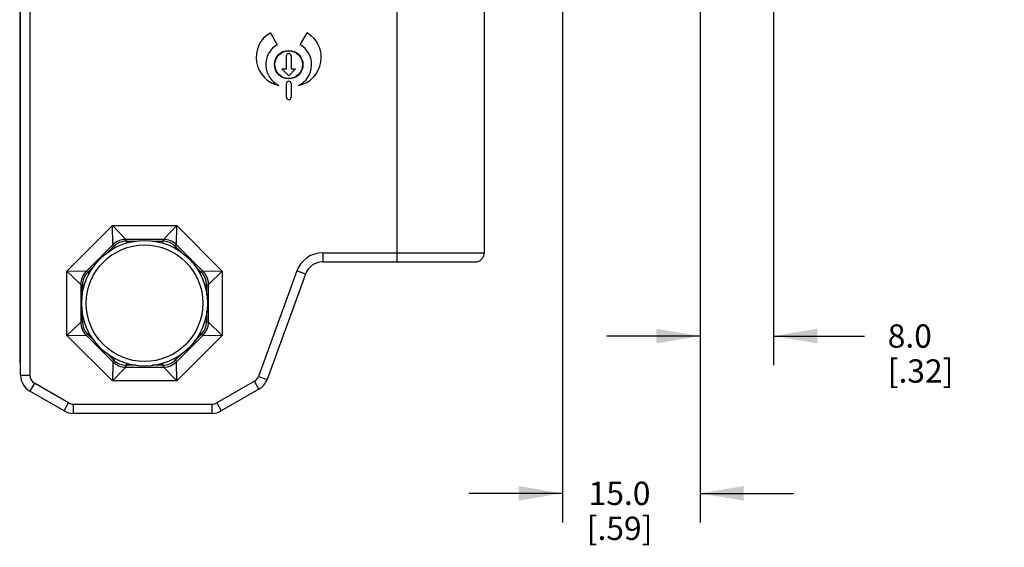
# Model space of a CAD drawing. Units: inches. Extents: x 0.7 to 21.3, y 0.5 to 16.
# Drawn here: x 6.2 to 10.4, y 4.2 to 6.5 of the extents above; entities that cross this region are included whole.
import ezdxf

# ---------------------------------------------------------------- set-up
doc = ezdxf.new("R2010")
doc.units = ezdxf.units.IN
doc.header["$LTSCALE"] = 1.21
doc.header["$MEASUREMENT"] = 0
doc.layers.get('0').update_dxf_attribs({"linetype": 'CONTINUOUS'})
doc.layers.add('DRIVEN_DIMS', color=7, linetype='CONTINUOUS')
doc.dimstyles.new('DIMSTYLE_1', dxfattribs={"dimtxt": 0.1, "dimasz": 0.1875, "dimexe": 0.125, "dimexo": 0.0625, "dimgap": 0.1, "dimtad": 0, "dimtih": 1, "dimtoh": 1, "dimdec": 1, "dimzin": 4, "dimdsep": 46, "dimtxsty": 'STANDARD', "dimblk": '_FILLED', "dimblk1": '_FILLED', "dimblk2": '_FILLED', "dimcen": 0.09, "dimadec": 0, "dimazin": 0, "dimtp": 0.005, "dimtm": 0.005, "dimtfac": 1, "dimtdec": 1, "dimtofl": 0, "dimtmove": 0, "dimatfit": 3, "dimldrblk": '_FILLED', "dimfxl": 1, "dimtolj": 1, "dimtzin": 4, "dimarcsym": 0})

# ---------------------------------------------------------------- blocks, each defined once
blk = doc.blocks.new('_FILLED')
at = {"color": 0, "linetype": 'BYBLOCK'}
blk.add_solid([(0, 0), (-1, 0.167), (-1, -0.167)], dxfattribs=at)
blk = doc.blocks.new('*D1')
at = {"layer": 'DRIVEN_DIMS', "color": 7, "linetype": 'CONTINUOUS'}
for p, q in [((8.5149, 7.0182), (8.5149, 4.3039)), ((9.1054, 7.0027), (9.1054, 4.3039)), ((8.5149, 4.4289), (8.1149, 4.4289)), ((9.1054, 4.4289), (9.5054, 4.4289))]:
    blk.add_line(p, q, dxfattribs=at)
at = {"layer": 'DRIVEN_DIMS', "color": 7, "linetype": 'CONTINUOUS', "xscale": 0.1875, "yscale": 0.1875, "zscale": 0.1875}
blk.add_blockref('_FILLED', (8.5149, 4.4289), dxfattribs=at)
at = {"layer": 'DRIVEN_DIMS', "color": 7, "linetype": 'CONTINUOUS', "xscale": 0.1875, "yscale": 0.1875, "zscale": 0.1875, "rotation": 180}
blk.add_blockref('_FILLED', (9.1054, 4.4289), dxfattribs=at)
at = {"layer": 'DRIVEN_DIMS', "color": 7, "linetype": 'CONTINUOUS', "insert": (8.7602, 4.4789), "char_height": 0.1, "width": 0.5, "attachment_point": 2, "line_spacing_factor": 0.9}
blk.add_mtext('15.0\\P[.59]', dxfattribs=at)
blk = doc.blocks.new('*D2')
at = {"layer": 'DRIVEN_DIMS', "color": 7, "linetype": 'CONTINUOUS'}
for p, q in [((9.4204, 6.9959), (9.4204, 4.9787)), ((9.1054, 6.4208), (9.1054, 4.9787)), ((9.1054, 5.1037), (8.7054, 5.1037)), ((9.4204, 5.1037), (9.81, 5.1037))]:
    blk.add_line(p, q, dxfattribs=at)
at = {"layer": 'DRIVEN_DIMS', "color": 7, "linetype": 'CONTINUOUS', "xscale": 0.1875, "yscale": 0.1875, "zscale": 0.1875}
blk.add_blockref('_FILLED', (9.1054, 5.1037), dxfattribs=at)
at = {"layer": 'DRIVEN_DIMS', "color": 7, "linetype": 'CONTINUOUS', "xscale": 0.1875, "yscale": 0.1875, "zscale": 0.1875, "rotation": 180}
blk.add_blockref('_FILLED', (9.4204, 5.1037), dxfattribs=at)
at = {"layer": 'DRIVEN_DIMS', "color": 7, "linetype": 'CONTINUOUS', "insert": (9.91, 5.1537), "char_height": 0.1, "width": 0.5, "attachment_point": 1, "line_spacing_factor": 0.9}
blk.add_mtext('8.0\\P[.32]', dxfattribs=at)

msp = doc.modelspace()

# ---------------------------------------------------------------- linework, layer by layer
at = {"color": 7, "linetype": 'CONTINUOUS'}
for p, q in [((6.1921, 4.9355), (6.1921, 9.6508)), ((7.8062, 5.4215), (7.8062, 6.8782)), ((8.1802, 6.8389), (8.1802, 5.4609)), ((6.2314, 6.6075), (6.2314, 4.9355)), ((6.1881, 6.5633), (6.1881, 4.9885)), ((7.2629, 6.4044), (7.2925, 6.3532)), ((7.3909, 6.3532), (7.4204, 6.4044)), ((7.3318, 6.2503), (7.3318, 6.3074)), ((7.3397, 6.3152), (7.3436, 6.3152)), ((7.3515, 6.3074), (7.3515, 6.2503)), ((7.3121, 6.2503), (7.3318, 6.2503)), ((7.3121, 6.2503), (7.3417, 6.2208)), ((7.3417, 6.2208), (7.3712, 6.2503)), ((7.3515, 6.2503), (7.3712, 6.2503)), ((7.3318, 6.1282), (7.3318, 6.1873)), ((7.3515, 6.1873), (7.3515, 6.1282)), ((6.5856, 5.5774), (6.3905, 5.3823)), ((6.5856, 5.5774), (6.8615, 5.5774)), ((6.6427, 5.5184), (6.5856, 5.5774)), ((6.587, 5.4953), (6.5856, 5.5774)), ((6.8615, 5.5774), (6.8044, 5.5184)), ((6.8601, 5.4953), (6.8615, 5.5774)), ((7.0566, 5.3823), (6.8615, 5.5774)), ((6.587, 5.4953), (6.4726, 5.3809)), ((6.587, 5.4953), (6.5902, 5.4876)), ((6.8044, 5.5184), (6.6427, 5.5184)), ((6.6459, 5.5107), (6.6427, 5.5184)), ((6.6459, 5.5107), (6.689, 5.5107)), ((6.6459, 5.5107), (6.6459, 5.5013)), ((6.7581, 5.5107), (6.8012, 5.5107)), ((6.8044, 5.5184), (6.8012, 5.5107)), ((6.8012, 5.5013), (6.8012, 5.5107)), ((6.8569, 5.4876), (6.8601, 5.4953)), ((6.9745, 5.3809), (6.8601, 5.4953)), ((6.562, 5.4594), (6.5902, 5.4876)), ((6.5968, 5.481), (6.5902, 5.4876)), ((6.8569, 5.4876), (6.8505, 5.4812)), ((6.8569, 5.4876), (6.8856, 5.4589)), ((7.4874, 5.4609), (8.1802, 5.4609)), ((7.4874, 5.4609), (7.4874, 5.4215)), ((6.4803, 5.3777), (6.5088, 5.4062)), ((6.9389, 5.4056), (6.9668, 5.3777)), ((7.4874, 5.4215), (8.1409, 5.4215)), ((6.3905, 5.1064), (6.3905, 5.3823)), ((6.3905, 5.3823), (6.4496, 5.3253)), ((6.4726, 5.3809), (6.3905, 5.3823)), ((6.4803, 5.3777), (6.4726, 5.3809)), ((6.4803, 5.3777), (6.487, 5.3711)), ((6.9601, 5.3711), (6.9668, 5.3777)), ((6.9745, 5.3809), (6.9668, 5.3777)), ((7.0566, 5.3823), (6.9745, 5.3809)), ((6.9976, 5.3253), (7.0566, 5.3823)), ((7.0566, 5.3823), (7.0566, 5.1064)), ((7.3764, 5.3832), (7.2116, 4.9304)), ((7.4134, 5.3697), (7.2486, 4.917)), ((7.4134, 5.3697), (7.3764, 5.3832)), ((6.4496, 5.3253), (6.4573, 5.3221)), ((6.4496, 5.3253), (6.4496, 5.1635)), ((6.4667, 5.3221), (6.4573, 5.3221)), ((6.4573, 5.279), (6.4573, 5.3221)), ((6.9898, 5.3221), (6.9804, 5.3221)), ((6.9898, 5.3221), (6.9976, 5.3253)), ((6.9898, 5.3221), (6.9898, 5.279)), ((6.9976, 5.1635), (6.9976, 5.3253)), ((6.4573, 5.1667), (6.4573, 5.2098)), ((6.9898, 5.2098), (6.9898, 5.1667)), ((6.4496, 5.1635), (6.3905, 5.1064)), ((6.4573, 5.1667), (6.4496, 5.1635)), ((6.4573, 5.1667), (6.4667, 5.1667)), ((6.9804, 5.1667), (6.9898, 5.1667)), ((6.9976, 5.1635), (6.9898, 5.1667)), ((7.0566, 5.1064), (6.9976, 5.1635)), ((6.4726, 5.1078), (6.4803, 5.111)), ((6.487, 5.1177), (6.4803, 5.111)), ((6.5082, 5.0831), (6.4803, 5.111)), ((6.9668, 5.111), (6.9383, 5.0826)), ((6.9668, 5.111), (6.9601, 5.1177)), ((6.9668, 5.111), (6.9745, 5.1078)), ((6.3905, 5.1064), (6.4726, 5.1078)), ((6.3905, 5.1064), (6.5856, 4.9113)), ((6.4726, 5.1078), (6.587, 4.9934)), ((6.8601, 4.9934), (6.9745, 5.1078)), ((6.8615, 4.9113), (7.0566, 5.1064)), ((6.9745, 5.1078), (7.0566, 5.1064)), ((6.5902, 5.0011), (6.5615, 5.0298)), ((6.8851, 5.0293), (6.8569, 5.0011)), ((6.1881, 5.0082), (6.1921, 5.0082)), ((6.1921, 4.9885), (6.1881, 4.9885)), ((6.587, 4.9934), (6.5856, 4.9113)), ((6.5902, 5.0011), (6.587, 4.9934)), ((6.5902, 5.0011), (6.5966, 5.0075)), ((6.6459, 4.9875), (6.6459, 4.9781)), ((6.8012, 4.9781), (6.8012, 4.9875)), ((6.8503, 5.0078), (6.8569, 5.0011)), ((6.8601, 4.9934), (6.8569, 5.0011)), ((6.8615, 4.9113), (6.8601, 4.9934)), ((6.5856, 4.9113), (6.6427, 4.9704)), ((6.6427, 4.9704), (6.6459, 4.9781)), ((6.6427, 4.9704), (6.8044, 4.9704)), ((6.689, 4.9781), (6.6459, 4.9781)), ((6.8012, 4.9781), (6.7581, 4.9781)), ((6.8012, 4.9781), (6.8044, 4.9704)), ((6.8044, 4.9704), (6.8615, 4.9113)), ((6.1921, 4.9355), (6.2314, 4.9355)), ((6.2511, 4.9014), (6.2314, 4.8673)), ((6.398, 4.8166), (6.2511, 4.9014)), ((6.8615, 4.9113), (6.5856, 4.9113)), ((7.1943, 4.9098), (7.0328, 4.8166)), ((7.2139, 4.8757), (7.1943, 4.9098)), ((7.2116, 4.9304), (7.2486, 4.917)), ((6.3784, 4.7825), (6.2314, 4.8673)), ((7.2139, 4.8757), (7.0525, 4.7825)), ((6.3784, 4.7825), (6.398, 4.8166)), ((7.0328, 4.8166), (7.0525, 4.7825)), ((6.4177, 4.8113), (7.0131, 4.8113)), ((6.4177, 4.8113), (6.4177, 4.7719)), ((7.0131, 4.7719), (6.4177, 4.7719)), ((7.0131, 4.7719), (7.0131, 4.8113))]:
    msp.add_line(p, q, dxfattribs=at)
for centre, radius in [((7.3417, 6.268), 0.061), ((7.3417, 6.268), 0.0591), ((6.7236, 5.2444), 0.2697), ((6.7236, 5.2444), 0.25)]:
    msp.add_circle(centre, radius, dxfattribs=at)
for centre, radius, start, end in [((7.3239, 6.2987), 0.122, 120, 258.3581), ((7.3594, 6.2987), 0.122, 281.6419, 60), ((7.3417, 6.268), 0.0984, 120, 244.5181), ((7.3417, 6.268), 0.0984, 295.4819, 60), ((7.3397, 6.3074), 0.00787, 90, 180), ((7.3436, 6.3074), 0.00787, 0, 90), ((7.3417, 6.1873), 0.00984, 0, 180), ((7.3417, 6.1282), 0.00984, 180, 360), ((6.6427, 5.4396), 0.0788, 90.0185, 134.983), ((6.6459, 5.4319), 0.0787, 90.0012, 134.9988), ((6.8012, 5.4319), 0.0787, 45.0012, 89.9988), ((6.8044, 5.4396), 0.0788, 45.017, 89.9815), ((7.4874, 5.3428), 0.1181, 90, 160), ((8.1409, 5.4609), 0.0394, 270, 360), ((7.4874, 5.3428), 0.0787, 90, 160), ((6.5283, 5.3252), 0.0788, 135.017, 179.9815), ((6.536, 5.3221), 0.0787, 135.0012, 179.9988), ((6.9111, 5.3221), 0.0787, 0.0012, 44.9988), ((6.9188, 5.3252), 0.0788, 0.017, 44.9815), ((6.5283, 5.1635), 0.0788, 180.017, 224.9815), ((6.536, 5.1667), 0.0787, 180.0012, 224.9988), ((6.9111, 5.1667), 0.0787, 315.0012, 359.9988), ((6.9188, 5.1635), 0.0788, 315.017, 359.9815), ((6.6427, 5.0491), 0.0788, 225.017, 269.9815), ((6.6459, 5.0568), 0.0787, 225.0012, 269.9988), ((6.8012, 5.0568), 0.0787, 270.0012, 314.9988), ((6.8044, 5.0491), 0.0788, 270.017, 314.9815), ((6.2708, 4.9355), 0.0787, 180, 240), ((6.2708, 4.9355), 0.0394, 180, 240), ((7.1746, 4.9439), 0.0394, 300, 340), ((7.1746, 4.9439), 0.0787, 300, 340), ((6.4177, 4.8507), 0.0394, 240, 270), ((7.0131, 4.8507), 0.0394, 270, 300), ((6.4177, 4.8507), 0.0787, 240, 270), ((7.0131, 4.8507), 0.0787, 270, 300)]:
    msp.add_arc(centre, radius, start, end, dxfattribs=at)

# ---------------------------------------------------------------- dimensions: what is measured, and where the dimension line sits
at = {"layer": 'DRIVEN_DIMS', "color": 7, "linetype": 'CONTINUOUS'}
for base, p1, p2, picture, middle in [((8.5149, 4.4289), (9.1054, 7.0652), (8.5149, 7.0807), '*D1', (8.8102, 4.3539)), ((9.1054, 5.1037), (9.4204, 7.0584), (9.1054, 6.4833), '*D2', (10.16, 5.0287))]:
    dim = msp.add_linear_dim(base=base, p1=p1, p2=p2, angle=180, dimstyle='DIMSTYLE_1', dxfattribs=at)
    dim.commit()
    dim.dimension.update_dxf_attribs({"geometry": picture, "text_midpoint": middle, "dimtype": 160})

doc.saveas('drawing.dxf')
